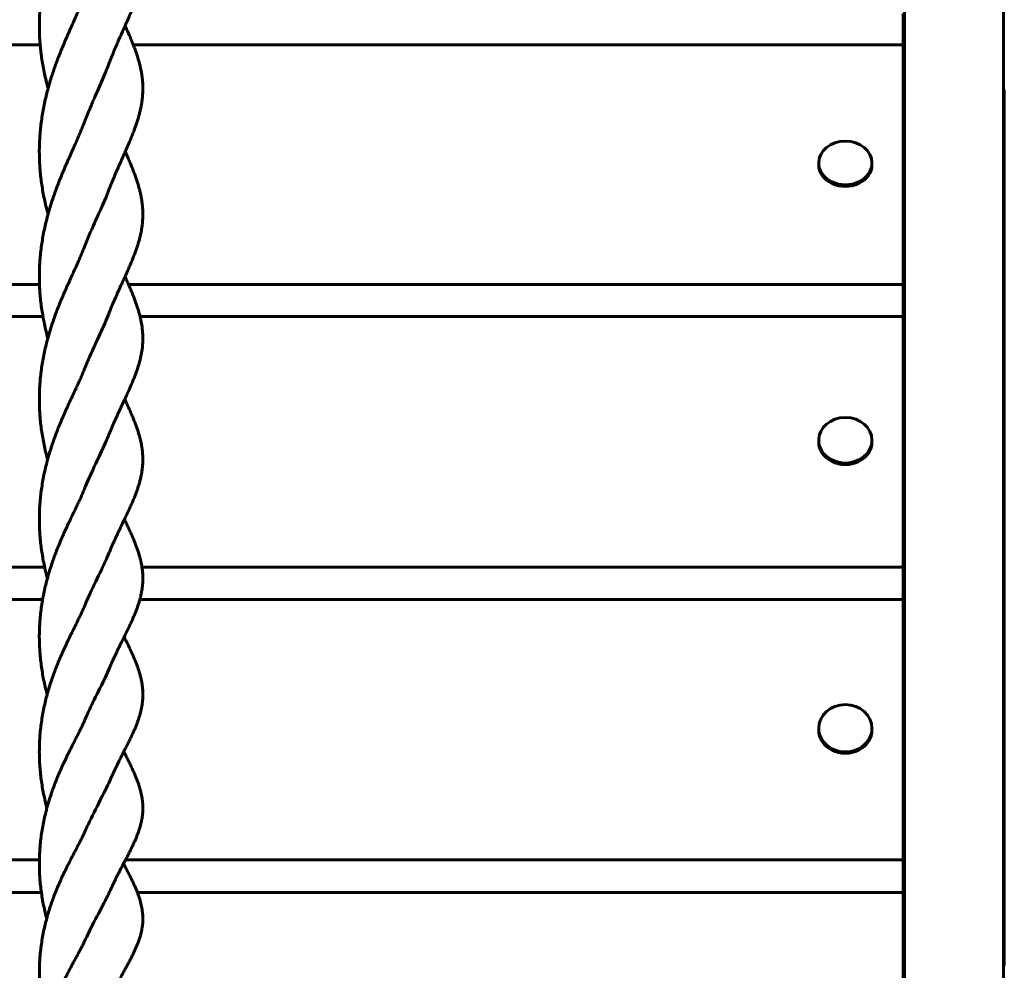
# Model space of a CAD drawing. Units: millimetres. Extents: x -5015 to 3064, y -3830 to 2839.
# Drawn here: x 296 to 629, y 169 to 490 of the extents above; entities that cross this region are included whole.
import ezdxf

# ---------------------------------------------------------------- set-up
doc = ezdxf.new("R2010")
doc.units = ezdxf.units.MM
doc.linetypes.add('K5LT_BASIC', pattern=[0])

msp = doc.modelspace()

# ---------------------------------------------------------------- linework, layer by layer
at = {"color": 150, "linetype": 'K5LT_BASIC', "lineweight": 60}
for p, q in [((595.5, -270.74), (595.5, 1283.28)), ((629, -270.74), (629, 1283.28)), ((595.5, -444.74), (595.5, 1040.91)), ((595, 492.51), (595, 482)), ((0, 482), (303.27, 482)), ((334.73, 482), (595, 482)), ((595, 482), (595, 400.9)), ((629.25, 464.79), (629.25, 172.6)), ((566.5, 442.02), (566.5, 441.45)), ((584.5, 442.02), (584.5, 441.45)), ((303.04, 400.9), (0, 400.9)), ((595, 400.9), (333.16, 400.9)), ((595, 400.9), (595, 390.16)), ((0, 390.16), (304.2, 390.16)), ((337.04, 390.16), (595, 390.16)), ((595, 390.16), (595, 305.4)), ((566.5, 348.29), (566.5, 347.78)), ((584.5, 348.29), (584.5, 347.78)), ((304.78, 305.4), (0, 305.4)), ((595, 305.4), (337.69, 305.4)), ((595, 305.4), (595, 294.48)), ((0, 294.48), (304.11, 294.48)), ((336.97, 294.48), (595, 294.48)), ((595, 294.48), (595, 206.44)), ((566.5, 250.92), (566.5, 250.46)), ((584.5, 250.92), (584.5, 250.46)), ((303.01, 206.44), (0, 206.44)), ((595, 206.44), (332.13, 206.44)), ((595, 206.44), (595, 195.39)), ((0, 195.39), (303.69, 195.39)), ((336.15, 195.39), (595, 195.39)), ((595, 195.39), (595, 104.48))]:
    msp.add_line(p, q, dxfattribs=at)
for centre, major_axis, ratio, start_param, end_param in [((612.5, 464.79), (-16.75, 0), 0.927184, 3.141593, 3.314582), ((612.5, 464.79), (-16.75, 0), 0.927184, 2.968603, 3.141593), ((575.5, 442.02), (-9, 0), 0.819152, 3.141593, 6.283185), ((575.5, 442.02), (-9, 0), 0.819152, 0, 3.141593), ((575.5, 441.45), (-9, 0), 0.819152, 0, 3.141593), ((575.5, 348.29), (-9, 0), 0.856167, 3.141593, 6.283185), ((575.5, 348.29), (-9, 0), 0.856167, 0, 3.141593), ((575.5, 347.78), (-9, 0), 0.856167, 0, 3.141593), ((575.5, 250.92), (-9, 0), 0.889239, 3.141593, 6.283185), ((575.5, 250.92), (-9, 0), 0.889239, 0, 3.141593), ((575.5, 250.46), (-9, 0), 0.889239, 0, 3.141593), ((612.5, 172.6), (-16.75, 0), 0.927184, 2.968603, 3.141593)]:
    msp.add_ellipse(centre, major_axis=major_axis, ratio=ratio, start_param=start_param, end_param=end_param, dxfattribs=at)
for points, knots in [([(317.97, 539.64), (317.79, 539.18), (317.6, 538.72), (317.21, 537.78), (317.01, 537.3), (316.59, 536.33), (316.37, 535.83), (315.92, 534.82), (315.69, 534.3), (315.2, 533.24), (314.96, 532.7), (314.45, 531.59), (314.19, 531.03), (313.87, 530.31), (313.8, 530.17), (313.54, 529.59), (313.34, 529.15), (312.87, 528.11), (312.6, 527.5), (312.06, 526.28), (311.79, 525.66), (311.24, 524.39), (310.97, 523.74), (310.42, 522.43), (310.14, 521.76), (309.59, 520.39), (309.32, 519.7), (308.78, 518.29), (308.52, 517.58), (308, 516.15), (307.75, 515.42), (307.26, 513.96), (307.02, 513.21), (306.56, 511.72), (306.34, 510.96), (306.04, 509.91), (305.96, 509.63), (305.76, 508.85), (305.63, 508.36), (305.3, 507.09), (305.11, 506.3), (304.75, 504.7), (304.58, 503.89), (304.27, 502.27), (304.12, 501.46), (303.86, 499.83), (303.74, 499.01), (303.52, 497.37), (303.43, 496.54), (303.27, 494.89), (303.21, 494.07), (303.1, 492.4), (303.06, 491.57), (303.01, 489.89), (303, 489.05), (303, 487.37), (303.02, 486.53), (303.08, 484.85), (303.12, 484.01), (303.21, 482.78), (303.24, 482.39), (303.31, 481.56), (303.35, 481.13), (303.48, 479.88), (303.57, 479.05), (303.8, 477.42), (303.92, 476.61), (304.2, 474.99), (304.34, 474.18), (304.66, 472.58), (304.84, 471.78), (305.2, 470.19), (305.39, 469.39), (305.71, 468.15), (305.84, 467.69), (305.96, 467.23)], [0, 0, 0, 0, 2.042905, 2.042905, 4.087844, 4.087844, 6.143626, 6.143626, 8.211439, 8.211439, 10.287187, 10.287187, 12.370991, 12.370991, 12.881117, 12.881117, 14.464817, 14.464817, 16.572317, 16.572317, 18.689875, 18.689875, 20.832376, 20.832376, 22.995062, 22.995062, 25.173069, 25.173069, 27.360179, 27.360179, 29.545137, 29.545137, 31.741576, 31.741576, 33.942243, 33.942243, 34.76795, 34.76795, 36.166072, 36.166072, 38.401032, 38.401032, 40.655064, 40.655064, 42.897629, 42.897629, 45.135118, 45.135118, 47.377494, 47.377494, 49.614833, 49.614833, 51.868107, 51.868107, 54.125031, 54.125031, 56.391116, 56.391116, 58.640384, 58.640384, 59.705684, 59.705684, 60.874969, 60.874969, 63.105708, 63.105708, 65.324888, 65.324888, 67.551591, 67.551591, 69.777328, 69.777328, 72.001398, 72.001398, 73.313604, 73.313604, 73.313604, 73.313604]), ([(331.88, 530.07), (332.04, 529.72), (332.2, 529.37), (332.6, 528.5), (332.83, 527.99), (333.29, 526.97), (333.51, 526.47), (333.94, 525.5), (334.15, 525.02), (334.54, 524.08), (334.73, 523.62), (335.09, 522.72), (335.26, 522.29), (335.59, 521.42), (335.74, 521), (336.03, 520.16), (336.17, 519.74), (336.43, 518.91), (336.56, 518.5), (336.79, 517.69), (336.9, 517.29), (337.1, 516.49), (337.19, 516.09), (337.36, 515.31), (337.44, 514.92), (337.58, 514.14), (337.65, 513.75), (337.76, 512.97), (337.8, 512.58), (337.88, 511.81), (337.91, 511.43), (337.96, 510.67), (337.98, 510.29), (337.99, 509.55), (337.99, 509.18), (337.98, 508.44), (337.96, 508.07), (337.91, 507.31), (337.88, 506.93), (337.8, 506.17), (337.76, 505.78), (337.65, 505), (337.59, 504.61), (337.45, 503.83), (337.37, 503.43), (337.21, 502.64), (337.12, 502.24), (336.92, 501.44), (336.81, 501.03), (336.58, 500.21), (336.46, 499.8), (336.2, 498.96), (336.07, 498.54), (335.78, 497.69), (335.63, 497.26), (335.31, 496.39), (335.15, 495.95), (334.8, 495.05), (334.62, 494.59), (334.24, 493.65), (334.04, 493.17), (333.63, 492.19), (333.42, 491.69), (332.98, 490.67), (332.75, 490.14), (332.34, 489.21), (332.16, 488.81), (331.93, 488.27), (331.87, 488.13), (331.56, 487.45), (331.32, 486.9), (330.82, 485.77), (330.56, 485.2), (330.04, 484.02), (329.77, 483.41), (329.38, 482.53), (329.27, 482.26), (328.99, 481.62), (328.82, 481.24), (328.38, 480.19), (328.09, 479.51), (327.52, 478.12), (327.23, 477.41), (326.74, 476.17), (326.54, 475.66), (326.35, 475.14)], [14.410428, 14.410428, 14.410428, 14.410428, 15.753943, 15.753943, 17.760527, 17.760527, 19.724678, 19.724678, 21.634234, 21.634234, 23.475848, 23.475848, 25.244946, 25.244946, 26.956149, 26.956149, 28.627855, 28.627855, 30.284326, 30.284326, 31.925924, 31.925924, 33.544031, 33.544031, 35.139656, 35.139656, 36.719649, 36.719649, 38.281756, 38.281756, 39.815923, 39.815923, 41.324491, 41.324491, 42.807091, 42.807091, 44.301251, 44.301251, 45.827206, 45.827206, 47.382833, 47.382833, 48.963885, 48.963885, 50.564466, 50.564466, 52.180113, 52.180113, 53.815388, 53.815388, 55.471847, 55.471847, 57.144617, 57.144617, 58.845937, 58.845937, 60.595674, 60.595674, 62.403139, 62.403139, 64.271487, 64.271487, 66.200227, 66.200227, 68.176743, 68.176743, 69.690795, 69.690795, 70.186713, 70.186713, 72.219816, 72.219816, 74.289812, 74.289812, 76.432, 76.432, 77.359175, 77.359175, 78.657297, 78.657297, 80.960687, 80.960687, 83.318793, 83.318793, 85, 85, 85, 85]), ([(317.85, 497.54), (317.66, 497.06), (317.47, 496.57), (317.07, 495.58), (316.86, 495.08), (316.43, 494.05), (316.21, 493.54), (315.75, 492.48), (315.51, 491.94), (315.03, 490.84), (314.78, 490.28), (314.33, 489.27), (314.13, 488.82), (313.87, 488.24), (313.81, 488.1), (313.48, 487.38), (313.22, 486.78), (312.69, 485.56), (312.42, 484.94), (311.88, 483.69), (311.61, 483.05), (311.28, 482.27), (311.22, 482.13), (310.95, 481.48), (310.73, 480.96), (310.24, 479.76), (309.97, 479.08), (309.43, 477.7), (309.17, 477.01), (308.64, 475.6), (308.38, 474.89), (307.88, 473.45), (307.63, 472.72), (307.15, 471.25), (306.92, 470.51), (306.47, 469.01), (306.25, 468.26), (306.01, 467.41), (305.99, 467.32), (305.78, 466.55), (305.6, 465.87), (305.24, 464.41), (305.05, 463.63), (304.7, 462.04), (304.54, 461.24), (304.24, 459.64), (304.09, 458.83), (303.84, 457.21), (303.72, 456.4), (303.51, 454.79), (303.42, 453.98), (303.27, 452.36), (303.2, 451.54), (303.1, 449.9), (303.06, 449.08), (303, 447.43), (302.99, 446.6), (302.99, 444.94), (303.01, 444.1), (303.07, 442.44), (303.11, 441.62), (303.22, 439.98), (303.29, 439.16), (303.45, 437.51), (303.55, 436.69), (303.76, 435.06), (303.88, 434.24), (304.15, 432.62), (304.29, 431.81), (304.6, 430.21), (304.77, 429.41), (305.13, 427.82), (305.32, 427.03), (305.65, 425.71), (305.79, 425.19), (305.94, 424.66)], [0, 0, 0, 0, 2.07401, 2.07401, 4.150427, 4.150427, 6.234274, 6.234274, 8.319624, 8.319624, 10.409217, 10.409217, 12.029514, 12.029514, 12.505937, 12.505937, 14.616241, 14.616241, 16.734247, 16.734247, 18.868291, 18.868291, 19.320766, 19.320766, 21.021857, 21.021857, 23.192361, 23.192361, 25.35018, 25.35018, 27.521349, 27.521349, 29.700366, 29.700366, 31.892697, 31.892697, 34.080083, 34.080083, 34.340416, 34.340416, 36.276554, 36.276554, 38.488732, 38.488732, 40.716189, 40.716189, 42.949204, 42.949204, 45.164666, 45.164666, 47.367268, 47.367268, 49.578538, 49.578538, 51.808989, 51.808989, 54.042971, 54.042971, 56.29383, 56.29383, 58.525007, 58.525007, 60.753771, 60.753771, 63.000194, 63.000194, 65.236031, 65.236031, 67.475799, 67.475799, 69.709898, 69.709898, 71.953278, 71.953278, 73.457794, 73.457794, 73.457794, 73.457794]), ([(331.98, 488.4), (332.08, 488.19), (332.17, 487.98), (332.5, 487.24), (332.74, 486.7), (333.2, 485.65), (333.43, 485.13), (333.86, 484.12), (334.07, 483.62), (334.43, 482.75), (334.58, 482.37), (334.77, 481.9), (334.81, 481.8), (335.02, 481.25), (335.19, 480.79), (335.52, 479.9), (335.68, 479.45), (335.98, 478.58), (336.12, 478.14), (336.38, 477.28), (336.51, 476.85), (336.75, 476), (336.86, 475.58), (337.07, 474.75), (337.16, 474.33), (337.34, 473.51), (337.42, 473.11), (337.56, 472.29), (337.63, 471.89), (337.74, 471.08), (337.79, 470.68), (337.87, 469.89), (337.91, 469.49), (337.96, 468.71), (337.97, 468.32), (337.99, 467.55), (337.99, 467.16), (337.98, 466.39), (337.97, 465.99), (337.92, 465.21), (337.89, 464.81), (337.82, 464.02), (337.78, 463.62), (337.67, 462.82), (337.61, 462.42), (337.48, 461.61), (337.4, 461.21), (337.24, 460.4), (337.15, 459.99), (336.96, 459.17), (336.85, 458.75), (336.62, 457.9), (336.5, 457.48), (336.25, 456.61), (336.11, 456.17), (335.82, 455.29), (335.67, 454.85), (335.36, 453.96), (335.19, 453.51), (334.85, 452.59), (334.67, 452.13), (334.3, 451.19), (334.11, 450.71), (333.71, 449.74), (333.5, 449.24), (333.07, 448.23), (332.84, 447.71), (332.43, 446.76), (332.24, 446.33), (332, 445.79), (331.96, 445.69), (331.67, 445.04), (331.43, 444.49), (330.93, 443.36), (330.67, 442.79), (330.14, 441.61), (329.88, 441), (329.33, 439.76), (329.05, 439.13), (328.5, 437.83), (328.21, 437.16), (327.64, 435.79), (327.35, 435.09), (326.83, 433.79), (326.6, 433.2), (326.37, 432.6)], [15.088464, 15.088464, 15.088464, 15.088464, 15.876283, 15.876283, 17.912666, 17.912666, 19.903474, 19.903474, 21.839345, 21.839345, 23.317384, 23.317384, 23.70511, 23.70511, 25.500972, 25.500972, 27.242153, 27.242153, 28.957737, 28.957737, 30.659003, 30.659003, 32.346783, 32.346783, 34.008009, 34.008009, 35.645908, 35.645908, 37.265004, 37.265004, 38.848012, 38.848012, 40.406583, 40.406583, 41.942124, 41.942124, 43.486157, 43.486157, 45.044907, 45.044907, 46.612367, 46.612367, 48.187945, 48.187945, 49.773663, 49.773663, 51.380331, 51.380331, 53.002535, 53.002535, 54.652654, 54.652654, 56.337828, 56.337828, 58.041847, 58.041847, 59.762075, 59.762075, 61.519756, 61.519756, 63.311111, 63.311111, 65.145576, 65.145576, 67.03565, 67.03565, 68.971659, 68.971659, 70.574483, 70.574483, 70.948028, 70.948028, 72.977316, 72.977316, 75.064896, 75.064896, 77.211942, 77.211942, 79.420136, 79.420136, 81.693578, 81.693578, 84.044298, 84.044298, 86, 86, 86, 86]), ([(317.77, 454.7), (318.38, 456.29), (319.01, 457.84), (320.14, 460.56), (320.64, 461.74), (321.63, 464.04), (322.13, 465.17), (323.58, 468.47), (324.51, 470.57), (325.69, 473.46), (326.03, 474.3), (326.35, 475.14)], [0.543317516, 0.543317516, 0.543317516, 0.543317516, 0.545059883, 0.545059883, 0.54642039, 0.54642039, 0.547780897, 0.547780897, 0.550501911, 0.550501911, 0.551667074, 0.551667074, 0.551667074, 0.551667074]), ([(317.77, 454.7), (317.58, 454.21), (317.39, 453.71), (316.98, 452.71), (316.78, 452.2), (316.35, 451.18), (316.12, 450.65), (315.66, 449.59), (315.43, 449.06), (314.94, 447.96), (314.7, 447.41), (314.31, 446.54), (314.17, 446.23), (313.92, 445.65), (313.79, 445.38), (313.41, 444.52), (313.15, 443.92), (312.61, 442.72), (312.34, 442.11), (311.81, 440.87), (311.53, 440.24), (310.99, 438.96), (310.72, 438.31), (310.18, 437), (309.91, 436.33), (309.37, 434.96), (309.11, 434.27), (308.58, 432.87), (308.32, 432.17), (307.82, 430.74), (307.57, 430.01), (307.09, 428.55), (306.86, 427.82), (306.41, 426.33), (306.19, 425.57), (305.96, 424.76), (305.95, 424.71), (305.75, 423.94), (305.55, 423.23), (305.17, 421.73), (304.99, 420.94), (304.64, 419.36), (304.48, 418.56), (304.18, 416.95), (304.04, 416.15), (303.79, 414.53), (303.68, 413.72), (303.47, 412.08), (303.38, 411.26), (303.23, 409.62), (303.17, 408.79), (303.07, 407.14), (303.04, 406.31), (303, 404.64), (302.99, 403.81), (303, 402.13), (303.03, 401.29), (303.1, 399.62), (303.14, 398.79), (303.27, 397.13), (303.35, 396.31), (303.52, 394.66), (303.63, 393.84), (303.86, 392.21), (303.99, 391.4), (304.15, 390.44), (304.17, 390.3), (304.33, 389.49), (304.45, 388.82), (304.75, 387.36), (304.92, 386.56), (305.29, 384.97), (305.49, 384.19), (305.75, 383.2), (305.81, 383), (305.86, 382.8)], [0, 0, 0, 0, 2.066947, 2.066947, 4.12608, 4.12608, 6.189098, 6.189098, 8.252348, 8.252348, 10.321043, 10.321043, 11.427787, 11.427787, 12.399883, 12.399883, 14.493513, 14.493513, 16.591831, 16.591831, 18.701177, 18.701177, 20.821365, 20.821365, 22.963672, 22.963672, 25.119749, 25.119749, 27.286399, 27.286399, 29.464089, 29.464089, 31.647909, 31.647909, 33.848282, 33.848282, 33.991769, 33.991769, 36.061174, 36.061174, 38.280086, 38.280086, 40.523321, 40.523321, 42.760007, 42.760007, 45.009971, 45.009971, 47.259256, 47.259256, 49.509964, 49.509964, 51.774441, 51.774441, 54.040745, 54.040745, 56.324409, 56.324409, 58.592906, 58.592906, 60.857427, 60.857427, 63.11918, 63.11918, 65.37936, 65.37936, 65.777381, 65.777381, 67.647724, 67.647724, 69.90648, 69.90648, 72.1622, 72.1622, 72.752412, 72.752412, 72.752412, 72.752412]), ([(332.05, 445.9), (332.08, 445.82), (332.11, 445.75), (332.38, 445.13), (332.62, 444.59), (333.08, 443.51), (333.3, 442.98), (333.73, 441.95), (333.94, 441.44), (334.34, 440.45), (334.54, 439.97), (334.9, 439.02), (335.08, 438.55), (335.42, 437.63), (335.58, 437.17), (335.89, 436.26), (336.03, 435.82), (336.31, 434.93), (336.45, 434.49), (336.69, 433.63), (336.81, 433.21), (337.02, 432.37), (337.12, 431.96), (337.3, 431.14), (337.38, 430.74), (337.53, 429.93), (337.59, 429.52), (337.71, 428.72), (337.76, 428.32), (337.85, 427.52), (337.89, 427.12), (337.94, 426.33), (337.97, 425.94), (337.99, 425.17), (337.99, 424.79), (337.99, 424.02), (337.98, 423.64), (337.94, 422.87), (337.91, 422.48), (337.84, 421.7), (337.8, 421.3), (337.7, 420.51), (337.65, 420.12), (337.52, 419.33), (337.45, 418.94), (337.29, 418.15), (337.2, 417.76), (337.02, 416.97), (336.91, 416.57), (336.7, 415.76), (336.58, 415.35), (336.33, 414.51), (336.19, 414.09), (335.91, 413.24), (335.76, 412.81), (335.45, 411.94), (335.29, 411.5), (334.96, 410.61), (334.78, 410.17), (334.42, 409.27), (334.23, 408.81), (333.83, 407.87), (333.63, 407.39), (333.2, 406.4), (332.98, 405.9), (332.53, 404.88), (332.29, 404.36), (332.02, 403.76), (331.99, 403.69), (331.75, 403.15), (331.54, 402.69), (331.07, 401.67), (330.82, 401.11), (330.3, 399.97), (330.04, 399.39), (329.49, 398.18), (329.22, 397.56), (328.65, 396.29), (328.37, 395.63), (327.8, 394.29), (327.51, 393.61), (326.96, 392.29), (326.71, 391.65), (326.46, 391.01)], [15.338321, 15.338321, 15.338321, 15.338321, 15.597388, 15.597388, 17.606863, 17.606863, 19.571238, 19.571238, 21.484168, 21.484168, 23.339541, 23.339541, 25.15164, 25.15164, 26.928193, 26.928193, 28.680879, 28.680879, 30.388218, 30.388218, 32.050623, 32.050623, 33.681245, 33.681245, 35.291042, 35.291042, 36.887829, 36.887829, 38.471049, 38.471049, 40.030763, 40.030763, 41.566975, 41.566975, 43.083048, 43.083048, 44.607327, 44.607327, 46.146125, 46.146125, 47.699665, 47.699665, 49.259609, 49.259609, 50.822341, 50.822341, 52.38493, 52.38493, 53.971388, 53.971388, 55.60088, 55.60088, 57.270237, 57.270237, 58.974641, 58.974641, 60.705084, 60.705084, 62.454848, 62.454848, 64.242417, 64.242417, 66.094787, 66.094787, 68.006271, 68.006271, 69.970583, 69.970583, 70.240489, 70.240489, 71.973249, 71.973249, 74.01515, 74.01515, 76.11962, 76.11962, 78.307107, 78.307107, 80.56929, 80.56929, 82.891909, 82.891909, 84.999998, 84.999998, 84.999998, 84.999998]), ([(317.88, 412.81), (319.09, 415.93), (320.39, 418.89), (322.99, 424.71), (324.3, 427.54), (325.76, 431.04), (326.07, 431.83), (326.37, 432.6)], [0.526752492, 0.526752492, 0.526752492, 0.526752492, 0.530219052, 0.530219052, 0.53392926, 0.53392926, 0.535031336, 0.535031336, 0.535031336, 0.535031336]), ([(317.88, 412.81), (317.69, 412.34), (317.5, 411.86), (317.1, 410.89), (316.9, 410.4), (316.47, 409.41), (316.25, 408.91), (315.8, 407.89), (315.57, 407.37), (315.09, 406.3), (314.84, 405.76), (314.35, 404.7), (314.11, 404.17), (313.85, 403.61), (313.83, 403.56), (313.55, 402.94), (313.29, 402.36), (312.76, 401.18), (312.49, 400.59), (311.95, 399.37), (311.68, 398.75), (311.13, 397.5), (310.86, 396.86), (310.31, 395.56), (310.04, 394.9), (309.5, 393.55), (309.23, 392.86), (308.71, 391.51), (308.46, 390.83), (308.2, 390.13), (308.19, 390.1), (307.93, 389.36), (307.67, 388.64), (307.19, 387.19), (306.95, 386.46), (306.49, 384.98), (306.26, 384.23), (305.99, 383.25), (305.92, 383.02), (305.72, 382.25), (305.57, 381.71), (305.23, 380.39), (305.05, 379.61), (304.69, 378.03), (304.53, 377.23), (304.22, 375.62), (304.08, 374.81), (303.82, 373.19), (303.7, 372.38), (303.49, 370.75), (303.4, 369.93), (303.25, 368.28), (303.18, 367.45), (303.08, 365.79), (303.04, 364.95), (303, 363.28), (302.99, 362.45), (303, 360.77), (303.02, 359.93), (303.09, 358.26), (303.14, 357.42), (303.27, 355.76), (303.34, 354.93), (303.52, 353.28), (303.63, 352.46), (303.86, 350.82), (303.99, 350.01), (304.27, 348.38), (304.42, 347.57), (304.76, 345.97), (304.93, 345.17), (305.31, 343.58), (305.51, 342.8), (305.74, 341.93), (305.77, 341.85), (305.79, 341.76)], [0, 0, 0, 0, 2.053764, 2.053764, 4.10004, 4.10004, 6.144007, 6.144007, 8.194506, 8.194506, 10.251808, 10.251808, 12.159293, 12.159293, 12.320647, 12.320647, 14.397957, 14.397957, 16.487742, 16.487742, 18.592755, 18.592755, 20.707167, 20.707167, 22.838959, 22.838959, 24.993862, 24.993862, 27.070025, 27.070025, 27.157593, 27.157593, 29.339046, 29.339046, 31.522466, 31.522466, 33.716023, 33.716023, 34.368382, 34.368382, 35.92832, 35.92832, 38.150896, 38.150896, 40.400119, 40.400119, 42.640433, 42.640433, 44.888845, 44.888845, 47.139173, 47.139173, 49.397159, 49.397159, 51.66997, 51.66997, 53.93884, 53.93884, 56.222472, 56.222472, 58.493832, 58.493832, 60.766559, 60.766559, 63.037422, 63.037422, 65.298767, 65.298767, 67.566747, 67.566747, 69.827483, 69.827483, 72.094471, 72.094471, 72.337966, 72.337966, 72.337966, 72.337966]), ([(331.96, 403.62), (332.04, 403.44), (332.12, 403.25), (332.44, 402.54), (332.68, 402.01), (333.13, 400.96), (333.36, 400.45), (333.79, 399.44), (334, 398.95), (334.4, 397.98), (334.59, 397.5), (334.96, 396.58), (335.13, 396.13), (335.47, 395.23), (335.62, 394.79), (335.93, 393.92), (336.07, 393.49), (336.35, 392.64), (336.47, 392.22), (336.72, 391.38), (336.83, 390.97), (336.97, 390.42), (337.01, 390.29), (337.11, 389.89), (337.17, 389.62), (337.32, 388.97), (337.4, 388.58), (337.54, 387.8), (337.61, 387.41), (337.72, 386.64), (337.77, 386.26), (337.86, 385.5), (337.89, 385.11), (337.95, 384.36), (337.97, 383.98), (337.99, 383.23), (337.99, 382.85), (337.99, 382.11), (337.97, 381.74), (337.94, 380.99), (337.91, 380.62), (337.84, 379.87), (337.8, 379.49), (337.7, 378.74), (337.64, 378.37), (337.51, 377.61), (337.44, 377.23), (337.28, 376.47), (337.2, 376.09), (337.01, 375.32), (336.91, 374.93), (336.69, 374.14), (336.57, 373.74), (336.32, 372.94), (336.19, 372.54), (335.91, 371.72), (335.77, 371.31), (335.46, 370.47), (335.3, 370.05), (334.97, 369.2), (334.79, 368.77), (334.43, 367.88), (334.24, 367.43), (333.84, 366.52), (333.63, 366.05), (333.21, 365.09), (332.99, 364.61), (332.54, 363.62), (332.31, 363.12), (332.01, 362.47), (331.94, 362.31), (331.69, 361.79), (331.52, 361.42), (331.09, 360.51), (330.84, 359.96), (330.32, 358.84), (330.05, 358.26), (329.5, 357.08), (329.23, 356.47), (328.66, 355.22), (328.38, 354.59), (327.81, 353.27), (327.52, 352.6), (327, 351.36), (326.77, 350.81), (326.54, 350.24)], [15.173878, 15.173878, 15.173878, 15.173878, 15.857153, 15.857153, 17.872773, 17.872773, 19.849569, 19.849569, 21.784833, 21.784833, 23.664191, 23.664191, 25.476239, 25.476239, 27.23442, 27.23442, 28.96755, 28.96755, 30.674347, 30.674347, 32.352721, 32.352721, 32.895342, 32.895342, 33.987064, 33.987064, 35.580727, 35.580727, 37.140126, 37.140126, 38.687706, 38.687706, 40.230255, 40.230255, 41.768034, 41.768034, 43.292374, 43.292374, 44.807325, 44.807325, 46.319974, 46.319974, 47.830326, 47.830326, 49.359661, 49.359661, 50.912092, 50.912092, 52.482887, 52.482887, 54.078025, 54.078025, 55.701924, 55.701924, 57.34771, 57.34771, 59.023712, 59.023712, 60.743355, 60.743355, 62.508765, 62.508765, 64.322991, 64.322991, 66.187419, 66.187419, 68.092788, 68.092788, 70.045494, 70.045494, 70.630822, 70.630822, 72.057002, 72.057002, 74.131611, 74.131611, 76.270441, 76.270441, 78.474379, 78.474379, 80.74192, 80.74192, 83.088612, 83.088612, 85, 85, 85, 85]), ([(317.99, 371.73), (318.51, 373.04), (319.04, 374.31), (320.93, 378.68), (322.32, 381.63), (324.65, 386.71), (325.63, 388.91), (326.46, 391.01)], [0.510191495, 0.510191495, 0.510191495, 0.510191495, 0.511668013, 0.511668013, 0.515378221, 0.515378221, 0.518470198, 0.518470198, 0.518470198, 0.518470198]), ([(317.99, 371.73), (317.81, 371.28), (317.62, 370.83), (317.23, 369.9), (317.03, 369.44), (316.61, 368.49), (316.4, 368.01), (315.95, 367.02), (315.72, 366.52), (315.25, 365.49), (315, 364.97), (314.5, 363.9), (314.24, 363.35), (313.89, 362.59), (313.8, 362.4), (313.53, 361.83), (313.36, 361.46), (312.93, 360.52), (312.66, 359.93), (312.11, 358.74), (311.84, 358.14), (311.29, 356.9), (311.02, 356.28), (310.47, 355), (310.19, 354.35), (309.64, 353.02), (309.37, 352.34), (308.83, 350.97), (308.57, 350.28), (308.05, 348.87), (307.8, 348.16), (307.3, 346.72), (307.06, 345.99), (306.59, 344.52), (306.36, 343.78), (306.02, 342.61), (305.91, 342.19), (305.69, 341.42), (305.6, 341.07), (305.31, 339.95), (305.12, 339.17), (304.75, 337.6), (304.58, 336.8), (304.27, 335.19), (304.12, 334.39), (303.86, 332.77), (303.74, 331.95), (303.52, 330.32), (303.43, 329.5), (303.26, 327.85), (303.19, 327.02), (303.09, 325.36), (303.05, 324.52), (303, 322.85), (302.99, 322.01), (303, 320.33), (303.02, 319.48), (303.09, 317.8), (303.13, 316.97), (303.26, 315.3), (303.33, 314.47), (303.51, 312.82), (303.62, 311.99), (303.85, 310.36), (303.98, 309.54), (304.26, 307.92), (304.42, 307.11), (304.75, 305.5), (304.93, 304.7), (305.31, 303.13), (305.52, 302.37), (305.71, 301.6)], [0, 0, 0, 0, 2.047481, 2.047481, 4.088778, 4.088778, 6.126611, 6.126611, 8.172353, 8.172353, 10.230577, 10.230577, 12.305464, 12.305464, 13.041647, 13.041647, 14.392256, 14.392256, 16.488833, 16.488833, 18.599037, 18.599037, 20.724415, 20.724415, 22.872325, 22.872325, 25.046432, 25.046432, 27.22609, 27.22609, 29.419916, 29.419916, 31.622622, 31.622622, 33.839504, 33.839504, 35.072171, 35.072171, 36.0763, 36.0763, 38.31865, 38.31865, 40.584847, 40.584847, 42.847881, 42.847881, 45.122249, 45.122249, 47.400745, 47.400745, 49.679094, 49.679094, 51.972551, 51.972551, 54.266597, 54.266597, 56.579928, 56.579928, 58.879149, 58.879149, 61.172893, 61.172893, 63.465954, 63.465954, 65.753708, 65.753708, 68.049652, 68.049652, 70.335174, 70.335174, 72.573438, 72.573438, 72.573438, 72.573438]), ([(331.86, 362.16), (332.01, 361.85), (332.15, 361.55), (332.53, 360.72), (332.76, 360.2), (333.22, 359.18), (333.44, 358.69), (333.87, 357.72), (334.07, 357.24), (334.46, 356.31), (334.65, 355.86), (335.01, 354.97), (335.19, 354.53), (335.52, 353.66), (335.68, 353.24), (335.98, 352.39), (336.12, 351.97), (336.39, 351.15), (336.52, 350.74), (336.76, 349.94), (336.87, 349.55), (337.07, 348.78), (337.17, 348.39), (337.34, 347.64), (337.42, 347.26), (337.56, 346.51), (337.62, 346.14), (337.74, 345.39), (337.79, 345.02), (337.87, 344.28), (337.9, 343.91), (337.95, 343.18), (337.97, 342.82), (337.99, 342.1), (337.99, 341.75), (337.98, 341.04), (337.97, 340.68), (337.93, 339.96), (337.9, 339.6), (337.83, 338.88), (337.79, 338.51), (337.69, 337.78), (337.63, 337.41), (337.5, 336.68), (337.43, 336.32), (337.28, 335.59), (337.19, 335.22), (337, 334.49), (336.9, 334.12), (336.68, 333.36), (336.57, 332.98), (336.32, 332.21), (336.19, 331.82), (335.91, 331.02), (335.76, 330.62), (335.45, 329.81), (335.29, 329.4), (334.96, 328.58), (334.79, 328.16), (334.43, 327.31), (334.24, 326.88), (333.84, 326), (333.64, 325.55), (333.22, 324.63), (333, 324.15), (332.54, 323.19), (332.31, 322.7), (331.97, 321.99), (331.87, 321.77), (331.63, 321.26), (331.49, 320.97), (331.09, 320.15), (330.84, 319.62), (330.32, 318.53), (330.05, 317.97), (329.51, 316.81), (329.23, 316.21), (328.66, 314.99), (328.38, 314.36), (327.8, 313.06), (327.51, 312.4), (327.02, 311.26), (326.83, 310.8), (326.63, 310.33)], [14.653547, 14.653547, 14.653547, 14.653547, 15.836409, 15.836409, 17.861033, 17.861033, 19.821979, 19.821979, 21.719006, 21.719006, 23.569084, 23.569084, 25.372365, 25.372365, 27.135597, 27.135597, 28.858135, 28.858135, 30.531016, 30.531016, 32.153939, 32.153939, 33.746472, 33.746472, 35.316878, 35.316878, 36.870346, 36.870346, 38.407207, 38.407207, 39.918842, 39.918842, 41.406371, 41.406371, 42.873754, 42.873754, 44.349131, 44.349131, 45.842161, 45.842161, 47.35047, 47.35047, 48.866987, 48.866987, 50.388554, 50.388554, 51.912551, 51.912551, 53.459754, 53.459754, 55.05573, 55.05573, 56.696125, 56.696125, 58.377673, 58.377673, 60.086357, 60.086357, 61.823021, 61.823021, 63.59833, 63.59833, 65.443742, 65.443742, 67.353623, 67.353623, 69.324201, 69.324201, 70.170603, 70.170603, 71.335092, 71.335092, 73.391079, 73.391079, 75.516704, 75.516704, 77.728838, 77.728838, 80.021631, 80.021631, 82.381544, 82.381544, 83.999998, 83.999998, 83.999998, 83.999998]), ([(318.11, 331.51), (319.23, 334.26), (320.42, 336.88), (322.93, 342.24), (324.24, 344.94), (325.79, 348.42), (326.18, 349.34), (326.54, 350.24)], [0.493637412, 0.493637412, 0.493637412, 0.493637412, 0.496827182, 0.496827182, 0.50053739, 0.50053739, 0.501910946, 0.501910946, 0.501910946, 0.501910946]), ([(318.11, 331.51), (317.93, 331.08), (317.75, 330.65), (317.37, 329.77), (317.17, 329.33), (316.77, 328.42), (316.55, 327.96), (316.12, 327.02), (315.89, 326.53), (315.42, 325.55), (315.18, 325.04), (314.68, 324), (314.42, 323.47), (313.95, 322.49), (313.74, 322.04), (313.48, 321.49), (313.42, 321.39), (313.11, 320.72), (312.84, 320.15), (312.29, 318.98), (312.02, 318.39), (311.47, 317.19), (311.19, 316.57), (310.64, 315.31), (310.36, 314.67), (309.8, 313.36), (309.53, 312.7), (308.98, 311.34), (308.72, 310.66), (308.19, 309.27), (307.93, 308.56), (307.43, 307.14), (307.18, 306.42), (306.7, 304.95), (306.47, 304.21), (306.06, 302.85), (305.89, 302.22), (305.67, 301.46), (305.64, 301.32), (305.4, 300.41), (305.2, 299.63), (304.83, 298.06), (304.65, 297.26), (304.35, 295.8), (304.23, 295.14), (304.08, 294.33), (304.06, 294.19), (303.9, 293.23), (303.77, 292.42), (303.55, 290.78), (303.45, 289.96), (303.28, 288.31), (303.21, 287.48), (303.1, 285.82), (303.06, 284.98), (303, 283.3), (302.99, 282.46), (302.99, 280.78), (303.01, 279.93), (303.08, 278.25), (303.13, 277.41), (303.25, 275.74), (303.32, 274.91), (303.5, 273.25), (303.61, 272.43), (303.84, 270.78), (303.97, 269.97), (304.26, 268.34), (304.41, 267.53), (304.75, 265.93), (304.93, 265.13), (305.29, 263.66), (305.47, 263), (305.64, 262.33)], [0, 0, 0, 0, 2.035832, 2.035832, 4.068746, 4.068746, 6.101848, 6.101848, 8.146452, 8.146452, 10.206126, 10.206126, 12.277874, 12.277874, 13.96902, 13.96902, 14.370538, 14.370538, 16.475551, 16.475551, 18.597225, 18.597225, 20.737339, 20.737339, 22.89613, 22.89613, 25.080327, 25.080327, 27.27597, 27.27597, 29.489928, 29.489928, 31.713312, 31.713312, 33.945806, 33.945806, 35.794363, 35.794363, 36.201933, 36.201933, 38.46637, 38.46637, 40.760864, 40.760864, 42.641284, 42.641284, 43.050216, 43.050216, 45.344303, 45.344303, 47.644811, 47.644811, 49.949227, 49.949227, 52.270007, 52.270007, 54.588766, 54.588766, 56.92404, 56.92404, 59.248062, 59.248062, 61.570195, 61.570195, 63.892119, 63.892119, 66.202978, 66.202978, 68.520169, 68.520169, 70.828661, 70.828661, 72.794616, 72.794616, 72.794616, 72.794616]), ([(331.77, 321.56), (331.97, 321.13), (332.18, 320.69), (332.62, 319.76), (332.85, 319.26), (333.3, 318.28), (333.52, 317.8), (333.94, 316.86), (334.15, 316.4), (334.54, 315.5), (334.73, 315.05), (335.09, 314.2), (335.26, 313.78), (335.58, 312.95), (335.73, 312.54), (336.03, 311.74), (336.17, 311.34), (336.43, 310.55), (336.56, 310.15), (336.79, 309.38), (336.9, 309), (337.11, 308.25), (337.2, 307.88), (337.37, 307.15), (337.44, 306.79), (337.58, 306.07), (337.64, 305.71), (337.75, 305), (337.8, 304.65), (337.88, 303.94), (337.91, 303.59), (337.96, 302.89), (337.97, 302.54), (337.99, 301.84), (337.99, 301.5), (337.98, 300.81), (337.97, 300.47), (337.93, 299.78), (337.9, 299.43), (337.83, 298.73), (337.78, 298.38), (337.68, 297.69), (337.62, 297.34), (337.49, 296.64), (337.42, 296.29), (337.26, 295.59), (337.18, 295.24), (337.05, 294.75), (337.01, 294.61), (336.91, 294.25), (336.85, 294.02), (336.67, 293.43), (336.55, 293.06), (336.3, 292.31), (336.17, 291.94), (335.9, 291.18), (335.75, 290.79), (335.45, 290.02), (335.29, 289.63), (334.96, 288.84), (334.78, 288.44), (334.42, 287.61), (334.23, 287.19), (333.84, 286.33), (333.63, 285.89), (333.21, 285), (332.99, 284.54), (332.54, 283.61), (332.31, 283.14), (331.94, 282.39), (331.81, 282.11), (331.56, 281.62), (331.46, 281.4), (331.1, 280.67), (330.84, 280.15), (330.31, 279.08), (330.04, 278.53), (329.5, 277.39), (329.22, 276.81), (328.65, 275.61), (328.36, 274.99), (327.79, 273.73), (327.49, 273.07), (327.04, 272.05), (326.88, 271.67), (326.73, 271.3)], [14.289228, 14.289228, 14.289228, 14.289228, 16.0182, 16.0182, 18.040816, 18.040816, 20.020693, 20.020693, 21.951824, 21.951824, 23.817455, 23.817455, 25.610984, 25.610984, 27.347129, 27.347129, 29.057829, 29.057829, 30.737931, 30.737931, 32.383103, 32.383103, 33.97728, 33.97728, 35.52547, 35.52547, 37.040203, 37.040203, 38.545274, 38.545274, 40.043587, 40.043587, 41.535938, 41.535938, 43.011992, 43.011992, 44.477924, 44.477924, 45.946376, 45.946376, 47.416902, 47.416902, 48.904454, 48.904454, 50.415932, 50.415932, 51.952605, 51.952605, 52.54024, 52.54024, 53.517702, 53.517702, 55.116113, 55.116113, 56.741577, 56.741577, 58.395327, 58.395327, 60.094837, 60.094837, 61.847191, 61.847191, 63.661132, 63.661132, 65.531431, 65.531431, 67.44775, 67.44775, 69.413327, 69.413327, 70.544567, 70.544567, 71.438088, 71.438088, 73.534572, 73.534572, 75.710274, 75.710274, 77.953903, 77.953903, 80.263813, 80.263813, 82.65727, 82.65727, 83.999998, 83.999998, 83.999998, 83.999998]), ([(318.23, 292.16), (318.65, 293.16), (319.08, 294.15), (320.87, 298.12), (322.25, 300.94), (324.69, 305.96), (325.75, 308.2), (326.63, 310.33)], [0.47708577, 0.47708577, 0.47708577, 0.47708577, 0.478276143, 0.478276143, 0.481986351, 0.481986351, 0.485359077, 0.485359077, 0.485359077, 0.485359077]), ([(318.23, 292.16), (318.06, 291.75), (317.88, 291.34), (317.52, 290.51), (317.32, 290.09), (316.92, 289.23), (316.72, 288.79), (316.28, 287.89), (316.06, 287.43), (315.6, 286.48), (315.36, 285.99), (314.86, 284.98), (314.61, 284.47), (314.09, 283.42), (313.83, 282.88), (313.49, 282.19), (313.41, 282.04), (313.14, 281.48), (312.95, 281.08), (312.48, 280.11), (312.2, 279.53), (311.65, 278.35), (311.37, 277.75), (310.81, 276.51), (310.53, 275.88), (309.97, 274.6), (309.69, 273.94), (309.14, 272.6), (308.87, 271.93), (308.33, 270.55), (308.07, 269.85), (307.55, 268.44), (307.3, 267.72), (306.82, 266.27), (306.58, 265.54), (306.12, 264.04), (305.9, 263.29), (305.67, 262.46), (305.66, 262.4), (305.45, 261.62), (305.26, 260.92), (304.89, 259.41), (304.71, 258.61), (304.38, 257.01), (304.23, 256.21), (303.94, 254.59), (303.81, 253.78), (303.58, 252.14), (303.48, 251.32), (303.3, 249.66), (303.23, 248.84), (303.11, 247.17), (303.07, 246.33), (303.01, 244.65), (302.99, 243.81), (302.99, 242.12), (303.01, 241.28), (303.07, 239.59), (303.12, 238.75), (303.24, 237.08), (303.31, 236.25), (303.49, 234.59), (303.6, 233.76), (303.83, 232.12), (303.97, 231.3), (304.25, 229.68), (304.41, 228.87), (304.75, 227.26), (304.93, 226.47), (305.27, 225.11), (305.41, 224.55), (305.56, 223.99)], [0, 0, 0, 0, 2.025805, 2.025805, 4.051454, 4.051454, 6.078792, 6.078792, 8.116983, 8.116983, 10.176436, 10.176436, 12.255442, 12.255442, 14.354359, 14.354359, 14.945802, 14.945802, 16.466124, 16.466124, 18.591967, 18.591967, 20.743149, 20.743149, 22.915513, 22.915513, 25.115756, 25.115756, 27.33246, 27.33246, 29.560059, 29.560059, 31.802403, 31.802403, 34.056655, 34.056655, 36.335863, 36.335863, 36.523985, 36.523985, 38.622534, 38.622534, 40.937913, 40.937913, 43.25113, 43.25113, 45.570479, 45.570479, 47.899493, 47.899493, 50.226872, 50.226872, 52.569453, 52.569453, 54.912581, 54.912581, 57.276421, 57.276421, 59.627621, 59.627621, 61.971479, 61.971479, 64.315887, 64.315887, 66.652851, 66.652851, 68.99604, 68.99604, 71.329904, 71.329904, 72.993717, 72.993717, 72.993717, 72.993717]), ([(331.67, 281.84), (331.69, 281.79), (331.71, 281.75), (331.98, 281.19), (332.23, 280.69), (332.71, 279.7), (332.94, 279.22), (333.39, 278.27), (333.6, 277.81), (334.02, 276.91), (334.22, 276.47), (334.61, 275.6), (334.79, 275.18), (335.14, 274.36), (335.31, 273.95), (335.63, 273.15), (335.79, 272.76), (336.08, 271.98), (336.22, 271.6), (336.48, 270.84), (336.6, 270.46), (336.83, 269.72), (336.94, 269.36), (337.13, 268.65), (337.22, 268.3), (337.39, 267.6), (337.46, 267.25), (337.6, 266.56), (337.66, 266.21), (337.76, 265.52), (337.81, 265.18), (337.89, 264.5), (337.92, 264.16), (337.96, 263.48), (337.98, 263.15), (337.99, 262.49), (337.99, 262.16), (337.98, 261.5), (337.96, 261.18), (337.92, 260.51), (337.89, 260.18), (337.82, 259.51), (337.77, 259.17), (337.67, 258.49), (337.61, 258.16), (337.48, 257.48), (337.41, 257.15), (337.25, 256.47), (337.17, 256.13), (336.98, 255.45), (336.88, 255.11), (336.66, 254.41), (336.54, 254.06), (336.3, 253.34), (336.16, 252.98), (335.89, 252.25), (335.74, 251.87), (335.44, 251.13), (335.28, 250.75), (334.95, 249.99), (334.78, 249.6), (334.41, 248.81), (334.23, 248.4), (333.83, 247.58), (333.63, 247.16), (333.21, 246.29), (332.99, 245.85), (332.54, 244.95), (332.31, 244.49), (331.9, 243.69), (331.74, 243.36), (331.49, 242.88), (331.42, 242.73), (331.09, 242.08), (330.83, 241.58), (330.31, 240.54), (330.04, 240.01), (329.49, 238.9), (329.21, 238.33), (328.64, 237.16), (328.35, 236.55), (327.77, 235.3), (327.48, 234.66), (327.06, 233.74), (326.94, 233.46), (326.82, 233.19)], [13.756594, 13.756594, 13.756594, 13.756594, 13.940025, 13.940025, 16.024974, 16.024974, 18.052673, 18.052673, 20.010562, 20.010562, 21.901739, 21.901739, 23.744311, 23.744311, 25.532324, 25.532324, 27.272376, 27.272376, 28.966127, 28.966127, 30.605361, 30.605361, 32.193367, 32.193367, 33.748335, 33.748335, 35.278042, 35.278042, 36.788496, 36.788496, 38.278542, 38.278542, 39.742193, 39.742193, 41.179243, 41.179243, 42.597303, 42.597303, 44.0224, 44.0224, 45.469944, 45.469944, 46.934472, 46.934472, 48.40946, 48.40946, 49.889431, 49.889431, 51.377868, 51.377868, 52.893183, 52.893183, 54.460613, 54.460613, 56.077289, 56.077289, 57.741148, 57.741148, 59.435247, 59.435247, 61.16495, 61.16495, 62.943295, 62.943295, 64.7919, 64.7919, 66.710887, 66.710887, 68.697591, 68.697591, 70.098823, 70.098823, 70.731207, 70.731207, 72.816418, 72.816418, 74.981165, 74.981165, 77.234002, 77.234002, 79.57387, 79.57387, 81.988179, 81.988179, 83, 83, 83, 83]), ([(318.36, 253.72), (319.39, 256.1), (320.47, 258.37), (322.87, 263.26), (324.18, 265.8), (325.82, 269.25), (326.3, 270.29), (326.73, 271.3)], [0.460543623, 0.460543623, 0.460543623, 0.460543623, 0.463435312, 0.463435312, 0.46714552, 0.46714552, 0.468810889, 0.468810889, 0.468810889, 0.468810889]), ([(318.36, 253.72), (318.2, 253.34), (318.03, 252.96), (317.67, 252.17), (317.48, 251.77), (317.09, 250.96), (316.89, 250.54), (316.47, 249.68), (316.25, 249.24), (315.79, 248.33), (315.55, 247.87), (315.06, 246.9), (314.81, 246.4), (314.29, 245.39), (314.03, 244.87), (313.56, 243.93), (313.35, 243.5), (313.08, 242.96), (313.02, 242.84), (312.68, 242.17), (312.41, 241.61), (311.85, 240.46), (311.57, 239.87), (311, 238.66), (310.72, 238.04), (310.15, 236.78), (309.87, 236.13), (309.31, 234.81), (309.03, 234.15), (308.49, 232.79), (308.22, 232.1), (307.7, 230.7), (307.44, 229.99), (306.95, 228.56), (306.7, 227.83), (306.24, 226.34), (306.01, 225.59), (305.71, 224.55), (305.64, 224.27), (305.43, 223.5), (305.3, 223.01), (304.98, 221.73), (304.79, 220.94), (304.45, 219.34), (304.29, 218.54), (303.99, 216.93), (303.86, 216.11), (303.62, 214.48), (303.51, 213.66), (303.33, 212.01), (303.25, 211.18), (303.13, 209.51), (303.08, 208.67), (303.01, 207), (303, 206.15), (302.99, 204.46), (303, 203.62), (303.06, 201.93), (303.11, 201.09), (303.23, 199.41), (303.3, 198.58), (303.48, 196.96), (303.59, 196.17), (303.69, 195.35), (303.7, 195.31), (303.82, 194.45), (303.95, 193.63), (304.1, 192.79), (304.11, 192.75), (304.27, 191.94), (304.41, 191.16), (304.74, 189.59), (304.93, 188.79), (305.24, 187.54), (305.36, 187.08), (305.48, 186.62)], [0, 0, 0, 0, 1.992691, 1.992691, 3.987168, 3.987168, 5.987707, 5.987707, 8.003313, 8.003313, 10.042839, 10.042839, 12.101609, 12.101609, 14.183568, 14.183568, 15.827579, 15.827579, 16.28429, 16.28429, 18.400442, 18.400442, 20.544174, 20.544174, 22.70932, 22.70932, 24.900223, 24.900223, 27.111397, 27.111397, 29.337526, 29.337526, 31.58076, 31.58076, 33.83237, 33.83237, 36.1086, 36.1086, 36.943227, 36.943227, 38.396387, 38.396387, 40.712818, 40.712818, 43.030114, 43.030114, 45.349239, 45.349239, 47.677793, 47.677793, 50.007992, 50.007992, 52.353422, 52.353422, 54.701142, 54.701142, 57.063208, 57.063208, 59.419122, 59.419122, 61.769384, 61.769384, 64.004458, 64.004458, 64.119533, 64.119533, 66.458825, 66.458825, 66.556749, 66.556749, 68.802101, 68.802101, 71.140442, 71.140442, 72.517052, 72.517052, 72.517052, 72.517052]), ([(331.57, 243.03), (331.66, 242.85), (331.75, 242.67), (332.08, 242), (332.32, 241.52), (332.79, 240.58), (333.02, 240.11), (333.47, 239.2), (333.68, 238.76), (334.1, 237.89), (334.3, 237.46), (334.68, 236.63), (334.87, 236.22), (335.21, 235.43), (335.38, 235.05), (335.69, 234.29), (335.84, 233.91), (336.13, 233.17), (336.26, 232.8), (336.52, 232.08), (336.64, 231.72), (336.86, 231.01), (336.97, 230.65), (337.16, 229.96), (337.25, 229.63), (337.41, 228.96), (337.49, 228.62), (337.62, 227.96), (337.68, 227.63), (337.78, 226.98), (337.82, 226.65), (337.89, 226), (337.92, 225.67), (337.96, 225.03), (337.98, 224.7), (337.99, 224.06), (337.99, 223.75), (337.98, 223.11), (337.96, 222.8), (337.91, 222.16), (337.88, 221.84), (337.81, 221.19), (337.76, 220.87), (337.66, 220.23), (337.6, 219.91), (337.47, 219.27), (337.4, 218.94), (337.24, 218.3), (337.15, 217.97), (336.96, 217.32), (336.86, 216.98), (336.64, 216.31), (336.53, 215.97), (336.28, 215.28), (336.15, 214.93), (335.87, 214.23), (335.73, 213.88), (335.43, 213.16), (335.27, 212.81), (334.94, 212.08), (334.77, 211.7), (334.41, 210.94), (334.22, 210.55), (333.82, 209.74), (333.62, 209.33), (333.2, 208.5), (332.98, 208.07), (332.53, 207.2), (332.3, 206.76), (331.87, 205.94), (331.67, 205.55), (331.42, 205.09), (331.38, 205.01), (331.09, 204.45), (330.83, 203.96), (330.3, 202.94), (330.03, 202.41), (329.48, 201.33), (329.19, 200.77), (328.62, 199.63), (328.34, 199.04), (327.75, 197.82), (327.46, 197.19), (327.09, 196.38), (327, 196.2), (326.92, 196.02)], [13.20906, 13.20906, 13.20906, 13.20906, 13.967038, 13.967038, 16.023347, 16.023347, 18.033364, 18.033364, 19.995186, 19.995186, 21.897692, 21.897692, 23.726959, 23.726959, 25.476225, 25.476225, 27.170157, 27.170157, 28.837054, 28.837054, 30.46853, 30.46853, 32.05668, 32.05668, 33.588128, 33.588128, 35.070681, 35.070681, 36.519118, 36.519118, 37.960267, 37.960267, 39.39339, 39.39339, 40.817689, 40.817689, 42.224683, 42.224683, 43.623452, 43.623452, 45.027656, 45.027656, 46.432693, 46.432693, 47.857907, 47.857907, 49.306577, 49.306577, 50.785202, 50.785202, 52.301949, 52.301949, 53.856545, 53.856545, 55.44273, 55.44273, 57.058263, 57.058263, 58.719829, 58.719829, 60.444562, 60.444562, 62.241369, 62.241369, 64.100108, 64.100108, 66.010305, 66.010305, 67.970692, 67.970692, 69.650381, 69.650381, 69.992867, 69.992867, 72.095128, 72.095128, 74.291057, 74.291057, 76.557542, 76.557542, 78.892371, 78.892371, 81.314051, 81.314051, 81.999998, 81.999998, 81.999998, 81.999998]), ([(318.5, 216.21), (318.81, 216.92), (319.13, 217.62), (320.8, 221.18), (322.19, 223.86), (324.73, 228.79), (325.89, 231.06), (326.82, 233.19)], [0.444003939, 0.444003939, 0.444003939, 0.444003939, 0.444884273, 0.444884273, 0.448594481, 0.448594481, 0.452270125, 0.452270125, 0.452270125, 0.452270125]), ([(318.5, 216.21), (318.34, 215.86), (318.18, 215.5), (317.83, 214.76), (317.65, 214.39), (317.27, 213.62), (317.07, 213.23), (316.66, 212.41), (316.44, 211.99), (315.99, 211.13), (315.76, 210.68), (315.27, 209.75), (315.02, 209.27), (314.51, 208.29), (314.25, 207.8), (313.72, 206.78), (313.45, 206.25), (313.09, 205.56), (313, 205.39), (312.73, 204.84), (312.53, 204.47), (312.06, 203.51), (311.77, 202.93), (311.2, 201.75), (310.92, 201.15), (310.35, 199.91), (310.06, 199.27), (309.49, 197.98), (309.21, 197.32), (308.76, 196.23), (308.59, 195.81), (308.32, 195.13), (308.22, 194.87), (307.88, 193.99), (307.65, 193.35), (307.38, 192.65), (307.36, 192.57), (307.08, 191.79), (306.83, 191.07), (306.36, 189.6), (306.12, 188.85), (305.76, 187.61), (305.62, 187.11), (305.41, 186.34), (305.34, 186.07), (305.06, 185.01), (304.87, 184.22), (304.51, 182.63), (304.35, 181.83), (304.05, 180.21), (303.91, 179.4), (303.66, 177.77), (303.55, 176.95), (303.36, 175.3), (303.27, 174.47), (303.14, 172.81), (303.09, 171.97), (303.02, 170.29), (303, 169.45), (302.99, 167.76), (303, 166.91), (303.06, 165.22), (303.1, 164.37), (303.22, 162.7), (303.29, 161.86), (303.47, 160.2), (303.57, 159.37), (303.81, 157.73), (303.94, 156.91), (304.24, 155.29), (304.4, 154.48), (304.74, 152.88), (304.93, 152.08), (305.22, 150.93), (305.31, 150.58), (305.4, 150.22)], [0, 0, 0, 0, 1.977882, 1.977882, 3.959798, 3.959798, 5.950864, 5.950864, 7.958218, 7.958218, 9.994599, 9.994599, 12.056665, 12.056665, 14.138924, 14.138924, 16.245056, 16.245056, 16.896457, 16.896457, 18.367583, 18.367583, 20.520087, 20.520087, 22.698168, 22.698168, 24.906263, 24.906263, 27.137647, 27.137647, 28.53114, 28.53114, 29.378518, 29.378518, 31.410883, 31.410883, 31.638688, 31.638688, 33.911324, 33.911324, 36.20707, 36.20707, 37.697467, 37.697467, 38.518052, 38.518052, 40.854495, 40.854495, 43.19679, 43.19679, 45.539941, 45.539941, 47.893934, 47.893934, 50.248532, 50.248532, 52.616069, 52.616069, 54.98865, 54.98865, 57.379712, 57.379712, 59.763004, 59.763004, 62.136617, 62.136617, 64.511152, 64.511152, 66.876204, 66.876204, 69.244775, 69.244775, 71.607239, 71.607239, 72.679967, 72.679967, 72.679967, 72.679967]), ([(331.46, 205.17), (331.62, 204.86), (331.78, 204.56), (332.18, 203.79), (332.42, 203.32), (332.89, 202.4), (333.12, 201.96), (333.56, 201.09), (333.77, 200.66), (334.18, 199.83), (334.37, 199.43), (334.75, 198.64), (334.93, 198.25), (335.27, 197.49), (335.44, 197.12), (335.75, 196.39), (335.9, 196.03), (336.08, 195.57), (336.11, 195.48), (336.25, 195.13), (336.35, 194.87), (336.56, 194.27), (336.68, 193.93), (336.89, 193.29), (336.97, 193.01), (337.07, 192.67), (337.09, 192.63), (337.19, 192.26), (337.28, 191.94), (337.43, 191.3), (337.51, 190.98), (337.63, 190.34), (337.69, 190.03), (337.79, 189.39), (337.83, 189.07), (337.9, 188.44), (337.93, 188.13), (337.97, 187.51), (337.98, 187.2), (337.99, 186.59), (337.99, 186.3), (337.97, 185.69), (337.96, 185.39), (337.91, 184.78), (337.88, 184.47), (337.8, 183.85), (337.75, 183.54), (337.65, 182.92), (337.59, 182.61), (337.46, 181.99), (337.38, 181.68), (337.22, 181.06), (337.14, 180.75), (336.95, 180.12), (336.85, 179.8), (336.63, 179.16), (336.51, 178.84), (336.26, 178.18), (336.13, 177.85), (335.86, 177.17), (335.71, 176.83), (335.41, 176.15), (335.25, 175.8), (334.92, 175.1), (334.75, 174.74), (334.39, 174.01), (334.2, 173.63), (333.81, 172.87), (333.61, 172.48), (333.19, 171.68), (332.97, 171.27), (332.52, 170.43), (332.29, 170), (331.82, 169.14), (331.59, 168.71), (331.35, 168.26), (331.34, 168.24), (331.07, 167.75), (330.81, 167.27), (330.29, 166.29), (330.02, 165.79), (329.46, 164.74), (329.18, 164.2), (328.61, 163.08), (328.32, 162.5), (327.69, 161.22), (327.35, 160.52), (327.03, 159.82)], [12.664212, 12.664212, 12.664212, 12.664212, 13.987601, 13.987601, 16.063936, 16.063936, 18.072145, 18.072145, 20.004535, 20.004535, 21.87136, 21.87136, 23.68497, 23.68497, 25.437256, 25.437256, 27.130604, 27.130604, 27.564351, 27.564351, 28.772161, 28.772161, 30.353, 30.353, 31.68609, 31.68609, 31.886351, 31.886351, 33.381358, 33.381358, 34.846904, 34.846904, 36.292052, 36.292052, 37.713001, 37.713001, 39.106522, 39.106522, 40.470542, 40.470542, 41.815042, 41.815042, 43.171585, 43.171585, 44.552521, 44.552521, 45.953037, 45.953037, 47.366318, 47.366318, 48.783995, 48.783995, 50.214113, 50.214113, 51.67769, 51.67769, 53.197752, 53.197752, 54.771397, 54.771397, 56.396993, 56.396993, 58.059694, 58.059694, 59.767116, 59.767116, 61.533786, 61.533786, 63.367964, 63.367964, 65.278415, 65.278415, 67.262421, 67.262421, 69.21474, 69.21474, 69.30297, 69.30297, 71.405784, 71.405784, 73.588507, 73.588507, 75.86529, 75.86529, 78.23471, 78.23471, 80.999998, 80.999998, 80.999998, 80.999998]), ([(318.65, 179.68), (319.57, 181.69), (320.52, 183.59), (322.81, 188), (324.12, 190.39), (325.87, 193.79), (326.43, 194.92), (326.92, 196.02)], [0.427476238, 0.427476238, 0.427476238, 0.427476238, 0.430043442, 0.430043442, 0.43375365, 0.43375365, 0.435736012, 0.435736012, 0.435736012, 0.435736012]), ([(318.65, 179.68), (318.5, 179.35), (318.34, 179.02), (318.01, 178.33), (317.83, 177.98), (317.46, 177.26), (317.27, 176.89), (316.87, 176.12), (316.66, 175.72), (316.21, 174.9), (315.98, 174.47), (315.5, 173.59), (315.25, 173.13), (314.74, 172.19), (314.48, 171.71), (313.95, 170.72), (313.68, 170.22), (313.17, 169.25), (312.93, 168.79), (312.65, 168.26), (312.61, 168.18), (312.29, 167.56), (312, 167), (311.43, 165.85), (311.14, 165.25), (310.56, 164.04), (310.26, 163.41), (309.69, 162.14), (309.4, 161.49), (308.84, 160.17), (308.56, 159.5), (308.02, 158.14), (307.75, 157.44), (307.23, 156.03), (306.98, 155.32), (306.49, 153.86), (306.25, 153.12), (305.8, 151.66), (305.61, 150.94), (305.39, 150.18), (305.38, 150.13), (305.16, 149.3), (304.96, 148.52), (304.59, 146.93), (304.42, 146.13), (304.11, 144.53), (303.96, 143.72), (303.7, 142.09), (303.59, 141.27), (303.39, 139.62), (303.3, 138.8), (303.16, 137.13), (303.11, 136.3), (303.03, 134.62), (303, 133.78), (302.99, 132.08), (303, 131.24), (303.05, 129.54), (303.09, 128.7), (303.21, 127.02), (303.28, 126.18), (303.46, 124.52), (303.56, 123.69), (303.8, 122.05), (303.93, 121.23), (304.22, 119.61), (304.38, 118.8), (304.73, 117.2), (304.92, 116.4), (305.19, 115.36), (305.25, 115.1), (305.32, 114.85)], [0, 0, 0, 0, 1.960262, 1.960262, 3.925144, 3.925144, 5.906455, 5.906455, 7.90569, 7.90569, 9.936873, 9.936873, 11.998454, 11.998454, 14.080435, 14.080435, 16.192491, 16.192491, 18.016042, 18.016042, 18.322115, 18.322115, 20.481682, 20.481682, 22.672315, 22.672315, 24.891303, 24.891303, 27.142171, 27.142171, 29.400469, 29.400469, 31.677983, 31.677983, 33.969532, 33.969532, 36.282272, 36.282272, 38.475733, 38.475733, 38.615721, 38.615721, 40.974547, 40.974547, 43.338269, 43.338269, 45.703168, 45.703168, 48.077613, 48.077613, 50.455995, 50.455995, 52.845427, 52.845427, 55.243253, 55.243253, 57.653514, 57.653514, 60.064522, 60.064522, 62.464923, 62.464923, 64.864441, 64.864441, 67.253307, 67.253307, 69.643609, 69.643609, 72.034064, 72.034064, 72.810633, 72.810633, 72.810633, 72.810633])]:
    msp.add_open_spline(points, degree=3, knots=knots, dxfattribs=at)

doc.saveas('drawing.dxf')
